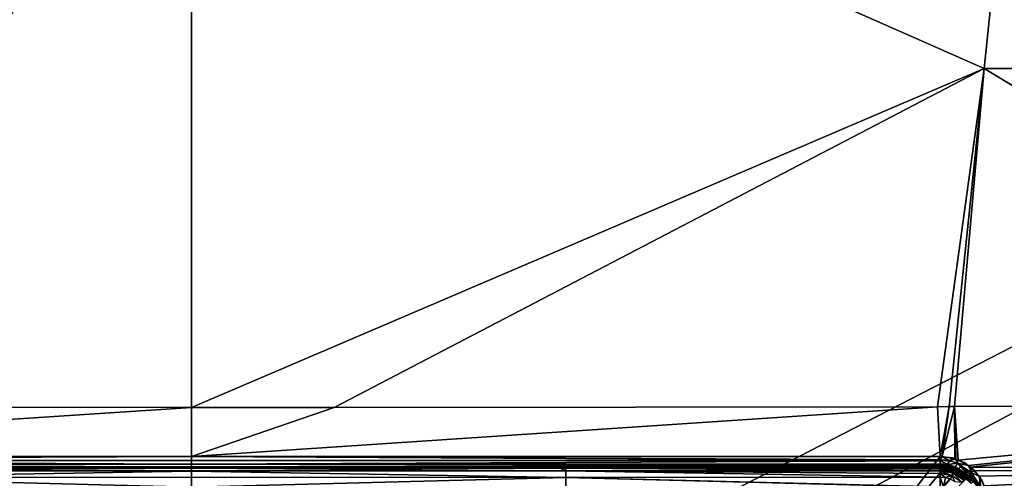
# Model space of a CAD drawing. Extents: x -1 to 80, y 0 to 120.
# Drawn here: x 39 to 47, y 102 to 106 of the extents above; entities that cross this region are included whole.
import ezdxf

# ---------------------------------------------------------------- set-up
doc = ezdxf.new("R2010")
doc.units = 0
doc.layers.add('CROMADO', color=80, linetype='CONTINUOUS')
doc.layers.add('PORCELANA', color=60, linetype='CONTINUOUS')

msp = doc.modelspace()

# ---------------------------------------------------------------- linework, layer by layer
at = {"layer": 'CROMADO'}
msp.add_3dface([(35.3501, 100.0958, 1.7932), (33.8047, 102.0888, 1.7926), (46.1953, 102.0888, 1.7926), (44.65, 100.0958, 1.7932)], dxfattribs=at)
at = {"layer": 'PORCELANA'}
for points in [[(0.2, 120, 0), (39.1731, 99.9234, 0), (38.3744, 99.6961, 0)], [(79.8, 120, 0), (40.8269, 99.9234, 0), (0.2, 120, 0)], [(0.2, 120, 0), (40.8269, 99.9234, 0), (40, 100, 0)], [(0.2, 120, 0), (40, 100, 0), (39.1731, 99.9234, 0)], [(79.8, 120, 0), (41.6256, 99.6961, 0), (40.8269, 99.9234, 0)], [(42.3689, 99.326, 0), (41.6256, 99.6961, 0), (79.8, 120, 0)], [(79.8, 120, 0), (43.0316, 98.8255, 0), (42.3689, 99.326, 0)], [(79.8, 120, 0), (43.5911, 98.2119, 0), (43.0316, 98.8255, 0)], [(79.8765, 119.9848, 0), (43.5911, 98.2119, 0), (79.8, 120, 0)], [(79.8765, 119.9848, 0), (44.0282, 97.5058, 0), (43.5911, 98.2119, 0)], [(79.9414, 119.9414, 0), (44.0282, 97.5058, 0), (79.8765, 119.9848, 0)], [(79.9414, 119.9414, 0), (80, 119.8, 0), (44.0282, 97.5058, 0)], [(80, 0.2, 0), (44.0282, 93.4942, 0), (80, 119.8, 0)], [(80, 119.8, 0), (44.0282, 93.4942, 0), (44.3282, 94.2685, 0)], [(80, 119.8, 0), (44.3282, 96.7315, 0), (44.0282, 97.5058, 0)], [(80, 119.8, 0), (44.3282, 94.2685, 0), (44.4808, 95.0848, 0)], [(80, 119.8, 0), (44.4808, 95.9152, 0), (44.3282, 96.7315, 0)], [(44.4808, 95.0848, 0), (44.4808, 95.9152, 0), (80, 119.8, 0)], [(36.5203, 102.4952, 1.5711), (40.0001, 108.2016, 2.2752), (33.1392, 108.2016, 2.2902)], [(40.0001, 102.4935, 1.5649), (40.0001, 108.2016, 2.2752), (36.5203, 102.4952, 1.5711)], [(40.0001, 102.4935, 1.5649), (40.0001, 102.4935, 1.5649), (40.0001, 108.2016, 2.2752)], [(40.0001, 108.2016, 2.2752), (40.0001, 102.4935, 1.5649), (46.5609, 105.3024, 1.9353)], [(40.0001, 108.2016, 2.2752), (46.5609, 105.3024, 1.9353), (46.861, 108.2016, 2.2902)], [(46.861, 108.2016, 2.2902), (46.5609, 105.3024, 1.9353), (53.1213, 105.3024, 2.0025)], [(46.5609, 105.3024, 1.9353), (40.0001, 102.4935, 1.5649), (41.1803, 102.4929, 1.5627)], [(41.1803, 102.4929, 1.5627), (46.1753, 102.5003, 1.5913), (46.5609, 105.3024, 1.9353)], [(46.5609, 105.3024, 1.9353), (46.1753, 102.5003, 1.5913), (46.2709, 102.5006, 1.5926)], [(46.5609, 105.3024, 1.9353), (46.2709, 102.5006, 1.5926), (46.3153, 102.5007, 1.5932)], [(51.1908, 102.5135, 1.6585), (46.5609, 105.3024, 1.9353), (46.3153, 102.5007, 1.5932)], [(51.1908, 102.5135, 1.6585), (53.1213, 105.3024, 2.0025), (46.5609, 105.3024, 1.9353)], [(33.8047, 102.0888, 1.5532), (40.0001, 102.4935, 1.5649), (36.5203, 102.4952, 1.5711)], [(40, 102.0886, 1.5229), (40.0001, 102.4935, 1.5649), (33.8047, 102.0888, 1.5532)], [(40.0001, 102.0886, 1.5229), (40.0001, 102.4935, 1.5649), (40, 102.0886, 1.5229)], [(40, 102.0886, 1.5229), (40.0001, 102.4935, 1.5649), (40.0001, 102.4935, 1.5649)], [(46.1953, 102.0888, 1.5532), (46.1753, 102.5003, 1.5913), (40.0001, 102.0886, 1.5229)], [(40.0001, 102.0886, 1.5229), (46.1753, 102.5003, 1.5913), (41.1803, 102.4929, 1.5627)], [(40.0001, 102.0886, 1.5229), (41.1803, 102.4929, 1.5627), (40.0001, 102.4935, 1.5649)], [(46.1953, 102.0888, 1.5532), (46.2709, 102.5006, 1.5926), (46.1753, 102.5003, 1.5913)], [(46.2143, 102.0883, 1.5534), (46.2709, 102.5006, 1.5926), (46.1953, 102.0888, 1.5532)], [(46.319, 102.0682, 1.5532), (46.3153, 102.5007, 1.5932), (46.2143, 102.0883, 1.5534)], [(46.2143, 102.0883, 1.5534), (46.3153, 102.5007, 1.5932), (46.2709, 102.5006, 1.5926)], [(46.3153, 102.5007, 1.5932), (46.3465, 102.0566, 1.5528), (51.1908, 102.5135, 1.6585)], [(46.319, 102.0682, 1.5532), (46.3272, 102.0667, 1.5532), (46.3153, 102.5007, 1.5932)], [(46.3153, 102.5007, 1.5932), (46.3272, 102.0667, 1.5532), (46.3465, 102.0566, 1.5528)], [(46.3465, 102.0566, 1.5528), (46.4313, 102.0124, 1.5511), (51.1908, 102.5135, 1.6585)], [(51.1908, 102.5135, 1.6585), (46.4313, 102.0124, 1.5511), (46.4437, 101.9999, 1.5506)], [(51.1908, 102.5135, 1.6585), (46.4437, 101.9999, 1.5506), (49.4727, 101.9847, 1.588)], [(40, 102.0239, 1.4933), (33.8046, 102.0504, 1.5429), (33.8045, 102.0428, 1.537)], [(40, 102.0886, 1.5229), (33.8047, 102.0888, 1.5532), (33.8046, 102.0597, 1.5454)], [(40, 102.0886, 1.5229), (33.8046, 102.0597, 1.5454), (40, 102.0547, 1.5146)], [(40, 102.0547, 1.5146), (33.8046, 102.0597, 1.5454), (33.8046, 102.055, 1.5441)], [(40, 102.0547, 1.5146), (33.8046, 102.055, 1.5441), (40, 102.0239, 1.4933)], [(40, 102.0239, 1.4933), (33.8046, 102.055, 1.5441), (33.8046, 102.0504, 1.5429)], [(40.0001, 102.0886, 1.5229), (40, 102.0886, 1.5229), (40, 102.0547, 1.5146)], [(40, 102.0547, 1.5146), (46.1954, 102.055, 1.5441), (40.0001, 102.0886, 1.5229)], [(40, 102.0547, 1.5146), (46.1954, 102.0505, 1.5429), (46.1954, 102.055, 1.5441)], [(40, 102.0239, 1.4933), (46.1954, 102.0505, 1.5429), (40, 102.0547, 1.5146)], [(40, 102.0239, 1.4933), (46.1956, 102.0272, 1.5248), (46.1954, 102.0505, 1.5429)], [(40.0001, 102.0886, 1.5229), (46.1954, 102.0597, 1.5454), (46.1953, 102.0888, 1.5532)], [(40.0001, 102.0886, 1.5229), (46.1954, 102.055, 1.5441), (46.1954, 102.0597, 1.5454)], [(46.1953, 102.0888, 1.5532), (46.1954, 102.0597, 1.5454), (46.2143, 102.0883, 1.5534)], [(46.2143, 102.0883, 1.5534), (46.1954, 102.0597, 1.5454), (46.2674, 102.0532, 1.5474)], [(46.1954, 102.055, 1.5441), (46.2674, 102.0532, 1.5474), (46.1954, 102.0597, 1.5454)], [(46.1954, 102.0505, 1.5429), (46.2674, 102.0532, 1.5474), (46.1954, 102.055, 1.5441)], [(46.1954, 102.0505, 1.5429), (46.2609, 102.0206, 1.5269), (46.2674, 102.0532, 1.5474)], [(46.1956, 102.0272, 1.5248), (46.2609, 102.0206, 1.5269), (46.1954, 102.0505, 1.5429)], [(46.2143, 102.0883, 1.5534), (46.2674, 102.0532, 1.5474), (46.319, 102.0682, 1.5532)], [(46.3367, 102.0327, 1.547), (46.2674, 102.0532, 1.5474), (46.2609, 102.0206, 1.5269)], [(46.319, 102.0682, 1.5532), (46.2674, 102.0532, 1.5474), (46.3272, 102.0667, 1.5532)], [(46.3272, 102.0667, 1.5532), (46.2674, 102.0532, 1.5474), (46.3367, 102.0327, 1.547)], [(46.3367, 102.0327, 1.547), (46.3465, 102.0566, 1.5528), (46.3272, 102.0667, 1.5532)], [(46.3465, 102.0566, 1.5528), (46.3367, 102.0327, 1.547), (46.4313, 102.0124, 1.5511)], [(33.804, 102.0001, 1.4846), (39.9994, 101.9953, 1.4322), (33.8041, 102.0044, 1.4921)], [(33.804, 102.0001, 1.4846), (36.6475, 101.9953, 1.4373), (39.9994, 101.9953, 1.4322)], [(33.8041, 102.0051, 1.4933), (40, 102.0031, 1.4622), (40, 102.0239, 1.4933)], [(40, 102.0239, 1.4933), (33.8044, 102.0194, 1.5187), (33.8041, 102.0051, 1.4933)], [(33.8041, 102.0044, 1.4921), (40, 102.0031, 1.4622), (33.8041, 102.0051, 1.4933)], [(33.8041, 102.0044, 1.4921), (39.9994, 101.9953, 1.4322), (40, 102.0031, 1.4622)], [(33.8045, 102.0428, 1.537), (33.8044, 102.0272, 1.5248), (40, 102.0239, 1.4933)], [(40, 102.0239, 1.4933), (33.8044, 102.0272, 1.5248), (33.8044, 102.0194, 1.5187)], [(36.6475, 101.9953, 1.4373), (37.3928, 101.9908, 1.3475), (39.9994, 101.9953, 1.4322)], [(40, 101.9653, 1.237), (36.9024, 101.97, 1.2649), (36.9015, 101.9142, 1.1854)], [(40, 101.9653, 1.237), (36.9015, 101.9142, 1.1854), (40, 101.9153, 1.1679)], [(37.3928, 101.9908, 1.3475), (36.9024, 101.97, 1.2649), (39.9994, 101.9904, 1.3338)], [(40, 101.9677, 1.2463), (39.9994, 101.9904, 1.3338), (36.9024, 101.97, 1.2649)], [(40, 101.9677, 1.2463), (36.9024, 101.97, 1.2649), (40, 101.9653, 1.237)], [(39.9994, 101.9953, 1.4322), (37.3928, 101.9908, 1.3475), (39.9994, 101.9904, 1.3338)], [(40, 101.9953, 1.4322), (40, 102.0031, 1.4622), (39.9994, 101.9953, 1.4322)], [(39.9994, 101.9953, 1.4322), (39.9994, 101.9904, 1.3338), (40, 101.9953, 1.4322)], [(40, 101.9953, 1.4322), (39.9994, 101.9904, 1.3338), (40, 101.9904, 1.3338)], [(40, 101.9904, 1.3338), (39.9994, 101.9904, 1.3338), (40, 101.9677, 1.2463)], [(46.1956, 102.0194, 1.5187), (46.1956, 102.0272, 1.5248), (40, 102.0239, 1.4933)], [(46.1957, 102.0146, 1.5102), (46.1956, 102.0194, 1.5187), (40, 102.0239, 1.4933)], [(40, 102.0031, 1.4622), (46.1959, 102.0043, 1.4921), (40, 102.0239, 1.4933)], [(40, 102.0239, 1.4933), (46.1959, 102.0043, 1.4921), (46.1959, 102.005, 1.4933)], [(40, 102.0239, 1.4933), (46.1959, 102.005, 1.4933), (46.1957, 102.0146, 1.5102)], [(46.196, 102.0002, 1.4848), (46.1959, 102.0043, 1.4921), (40, 102.0031, 1.4622)], [(40, 101.9953, 1.4322), (46.196, 102.0002, 1.4848), (40, 102.0031, 1.4622)], [(46.1961, 101.9986, 1.4761), (46.196, 102.0002, 1.4848), (40, 101.9953, 1.4322)], [(40, 101.9953, 1.4322), (46.1962, 101.9953, 1.4587), (46.1961, 101.9986, 1.4761)], [(41.4217, 101.9953, 1.43), (46.1962, 101.9953, 1.4587), (40, 101.9953, 1.4322)], [(40, 101.9953, 1.4322), (40, 101.9904, 1.3338), (41.4217, 101.9953, 1.43)], [(41.4217, 101.9953, 1.43), (40, 101.9904, 1.3338), (43.0498, 101.991, 1.3523)], [(40, 101.9677, 1.2463), (43.0976, 101.97, 1.2649), (43.0498, 101.991, 1.3523)], [(40, 101.9677, 1.2463), (43.0498, 101.991, 1.3523), (40, 101.9904, 1.3338)], [(43.0985, 101.9142, 1.1854), (43.0976, 101.97, 1.2649), (40, 101.9653, 1.237)], [(40, 101.9653, 1.237), (43.0976, 101.97, 1.2649), (40, 101.9677, 1.2463)], [(40, 101.9153, 1.1679), (43.0985, 101.9142, 1.1854), (40, 101.9653, 1.237)], [(43.0965, 101.991, 1.353), (46.1962, 101.9953, 1.4587), (41.4217, 101.9953, 1.43)], [(41.4217, 101.9953, 1.43), (43.0498, 101.991, 1.3523), (43.0965, 101.991, 1.353)], [(43.0976, 101.97, 1.2649), (43.0965, 101.991, 1.353), (43.0498, 101.991, 1.3523)], [(46.1932, 101.9923, 1.4006), (46.1962, 101.9953, 1.4587), (43.0965, 101.991, 1.353)], [(46.1939, 101.9818, 1.3602), (46.1932, 101.9923, 1.4006), (43.0965, 101.991, 1.353)], [(43.0976, 101.97, 1.2649), (46.1948, 101.9696, 1.3132), (43.0965, 101.991, 1.353)], [(43.0965, 101.991, 1.353), (46.1948, 101.9696, 1.3132), (46.1948, 101.9702, 1.3153)], [(43.0965, 101.991, 1.353), (46.1948, 101.9702, 1.3153), (46.1939, 101.9818, 1.3602)], [(43.0985, 101.9142, 1.1854), (46.1963, 101.9164, 1.234), (43.0976, 101.97, 1.2649)], [(43.0976, 101.97, 1.2649), (46.1963, 101.9164, 1.234), (46.1963, 101.9171, 1.2349)], [(43.0976, 101.97, 1.2649), (46.1963, 101.9171, 1.2349), (46.1955, 101.946, 1.2747)], [(46.1955, 101.946, 1.2747), (46.195, 101.9672, 1.3039), (43.0976, 101.97, 1.2649)], [(43.0976, 101.97, 1.2649), (46.195, 101.9672, 1.3039), (46.1948, 101.9696, 1.3132)], [(46.1932, 101.9923, 1.4006), (46.3011, 101.9764, 1.46), (46.1962, 101.9953, 1.4587)], [(46.2947, 101.9743, 1.3972), (46.3011, 101.9764, 1.46), (46.1932, 101.9923, 1.4006)], [(46.2947, 101.9743, 1.3972), (46.1932, 101.9923, 1.4006), (46.1939, 101.9818, 1.3602)], [(46.1948, 101.9702, 1.3153), (46.3011, 101.9511, 1.3164), (46.1939, 101.9818, 1.3602)], [(46.1939, 101.9818, 1.3602), (46.3011, 101.9511, 1.3164), (46.306, 101.9643, 1.3607)], [(46.1939, 101.9818, 1.3602), (46.306, 101.9643, 1.3607), (46.2947, 101.9743, 1.3972)], [(46.1948, 101.9702, 1.3153), (46.1948, 101.9696, 1.3132), (46.3011, 101.9511, 1.3164)], [(46.3011, 101.9511, 1.3164), (46.1948, 101.9696, 1.3132), (46.195, 101.9672, 1.3039)], [(46.3011, 101.9511, 1.3164), (46.195, 101.9672, 1.3039), (46.2926, 101.9296, 1.2739)], [(46.2926, 101.9296, 1.2739), (46.195, 101.9672, 1.3039), (46.1955, 101.946, 1.2747)], [(46.3237, 102.002, 1.5267), (46.2609, 102.0206, 1.5269), (46.1956, 102.0272, 1.5248)], [(46.3237, 102.002, 1.5267), (46.1956, 102.0272, 1.5248), (46.1956, 102.0194, 1.5187)], [(46.1957, 102.0146, 1.5102), (46.3185, 101.9899, 1.5119), (46.1956, 102.0194, 1.5187)], [(46.1956, 102.0194, 1.5187), (46.3185, 101.9899, 1.5119), (46.3237, 102.002, 1.5267)], [(46.1959, 102.005, 1.4933), (46.3145, 101.9808, 1.4951), (46.1957, 102.0146, 1.5102)], [(46.1957, 102.0146, 1.5102), (46.3145, 101.9808, 1.4951), (46.3185, 101.9899, 1.5119)], [(46.1959, 102.0043, 1.4921), (46.3145, 101.9808, 1.4951), (46.1959, 102.005, 1.4933)], [(46.196, 102.0002, 1.4848), (46.3145, 101.9808, 1.4951), (46.1959, 102.0043, 1.4921)], [(46.1961, 101.9986, 1.4761), (46.3119, 101.9752, 1.4774), (46.196, 102.0002, 1.4848)], [(46.196, 102.0002, 1.4848), (46.3119, 101.9752, 1.4774), (46.3145, 101.9808, 1.4951)], [(46.1961, 101.9986, 1.4761), (46.1962, 101.9953, 1.4587), (46.3119, 101.9752, 1.4774)], [(46.3119, 101.9752, 1.4774), (46.1962, 101.9953, 1.4587), (46.3011, 101.9764, 1.46)], [(46.3367, 102.0327, 1.547), (46.2609, 102.0206, 1.5269), (46.3237, 102.002, 1.5267)], [(46.2947, 101.9743, 1.3972), (46.3065, 101.973, 1.4598), (46.3011, 101.9764, 1.46)], [(46.3031, 101.9695, 1.3971), (46.3065, 101.973, 1.4598), (46.2947, 101.9743, 1.3972)], [(46.2947, 101.9743, 1.3972), (46.306, 101.9643, 1.3607), (46.3031, 101.9695, 1.3971)], [(46.3119, 101.9752, 1.4774), (46.3011, 101.9764, 1.46), (46.3065, 101.973, 1.4598)], [(46.3011, 101.9511, 1.3164), (46.3913, 101.8908, 1.3169), (46.306, 101.9643, 1.3607)], [(46.3031, 101.9695, 1.3971), (46.3096, 101.9711, 1.4598), (46.3065, 101.973, 1.4598)], [(46.3067, 101.9675, 1.397), (46.3096, 101.9711, 1.4598), (46.3031, 101.9695, 1.3971)], [(46.306, 101.9643, 1.3607), (46.3067, 101.9675, 1.397), (46.3031, 101.9695, 1.3971)], [(46.306, 101.9643, 1.3607), (46.3834, 101.9236, 1.3957), (46.3067, 101.9675, 1.397)], [(46.3913, 101.8908, 1.3169), (46.4012, 101.9007, 1.3612), (46.306, 101.9643, 1.3607)], [(46.306, 101.9643, 1.3607), (46.4012, 101.9007, 1.3612), (46.3834, 101.9236, 1.3957)], [(46.3065, 101.973, 1.4598), (46.3096, 101.9711, 1.4598), (46.3119, 101.9752, 1.4774)], [(46.3067, 101.9675, 1.397), (46.4008, 101.9144, 1.4574), (46.3096, 101.9711, 1.4598)], [(46.3834, 101.9236, 1.3957), (46.4008, 101.9144, 1.4574), (46.3067, 101.9675, 1.397)], [(46.3119, 101.9752, 1.4774), (46.3096, 101.9711, 1.4598), (46.41, 101.9095, 1.4746)], [(46.3096, 101.9711, 1.4598), (46.4008, 101.9144, 1.4574), (46.41, 101.9095, 1.4746)], [(46.3119, 101.9752, 1.4774), (46.41, 101.9095, 1.4746), (46.3145, 101.9808, 1.4951)], [(46.3145, 101.9808, 1.4951), (46.4148, 101.9136, 1.4922), (46.3185, 101.9899, 1.5119)], [(46.3145, 101.9808, 1.4951), (46.41, 101.9095, 1.4746), (46.4148, 101.9136, 1.4922)], [(46.3185, 101.9899, 1.5119), (46.4222, 101.9203, 1.5089), (46.3237, 102.002, 1.5267)], [(46.3185, 101.9899, 1.5119), (46.4148, 101.9136, 1.4922), (46.4222, 101.9203, 1.5089)], [(46.3237, 102.002, 1.5267), (46.4319, 101.9294, 1.5236), (46.3367, 102.0327, 1.547)], [(46.3237, 102.002, 1.5267), (46.4222, 101.9203, 1.5089), (46.4319, 101.9294, 1.5236)], [(46.4313, 102.0124, 1.5511), (46.3367, 102.0327, 1.547), (46.4559, 101.9527, 1.5437)], [(46.3367, 102.0327, 1.547), (46.4319, 101.9294, 1.5236), (46.4433, 101.9404, 1.5354)], [(46.3367, 102.0327, 1.547), (46.4433, 101.9404, 1.5354), (46.4559, 101.9527, 1.5437)], [(46.4313, 102.0124, 1.5511), (46.4559, 101.9527, 1.5437), (46.4437, 101.9999, 1.5506)], [(46.4559, 101.9527, 1.5437), (46.4735, 101.97, 1.5495), (46.4437, 101.9999, 1.5506)], [(49.4727, 101.9847, 1.588), (46.4437, 101.9999, 1.5506), (46.4735, 101.97, 1.5495)], [(46.4559, 101.9527, 1.5437), (46.5196, 101.9239, 1.5478), (46.4735, 101.97, 1.5495)], [(46.4735, 101.97, 1.5495), (46.5196, 101.9239, 1.5478), (49.4727, 101.9847, 1.588)], [(49.4727, 101.9847, 1.588), (46.5196, 101.9239, 1.5478), (46.5603, 101.8439, 1.5454)], [(49.4727, 101.9847, 1.588), (46.5603, 101.8439, 1.5454), (46.5745, 101.8161, 1.5446)], [(46.5939, 101.6944, 1.5426), (49.4727, 101.9847, 1.588), (46.5745, 101.8161, 1.5446)], [(46.5939, 101.595, 1.5422), (48.2998, 101.4922, 1.5635), (49.4727, 101.9847, 1.588)], [(46.5939, 101.595, 1.5422), (49.4727, 101.9847, 1.588), (46.5939, 101.6944, 1.5426)], [(40, 101.8328, 1.1144), (36.9015, 101.9142, 1.1854), (36.9009, 101.8324, 1.1331)], [(40, 101.9153, 1.1679), (36.9015, 101.9142, 1.1854), (40, 101.8328, 1.1144)], [(40, 101.8328, 1.1144), (43.0985, 101.9142, 1.1854), (40, 101.9153, 1.1679)], [(40, 101.8328, 1.1144), (43.0992, 101.8324, 1.1331), (43.0985, 101.9142, 1.1854)], [(43.0985, 101.9142, 1.1854), (46.1973, 101.8356, 1.1822), (46.1963, 101.9164, 1.234)], [(43.0992, 101.8324, 1.1331), (46.1973, 101.8337, 1.181), (43.0985, 101.9142, 1.1854)], [(43.0985, 101.9142, 1.1854), (46.1973, 101.8337, 1.181), (46.1973, 101.8356, 1.1822)], [(46.2926, 101.9296, 1.2739), (46.1955, 101.946, 1.2747), (46.2394, 101.913, 1.2355)], [(46.2394, 101.913, 1.2355), (46.1955, 101.946, 1.2747), (46.1963, 101.9171, 1.2349)], [(46.2394, 101.913, 1.2355), (46.1963, 101.9171, 1.2349), (46.1963, 101.9164, 1.234)], [(46.2244, 101.8332, 1.1822), (46.2394, 101.913, 1.2355), (46.1963, 101.9164, 1.234)], [(46.2244, 101.8332, 1.1822), (46.1963, 101.9164, 1.234), (46.1973, 101.8356, 1.1822)], [(46.281, 101.9004, 1.2361), (46.2394, 101.913, 1.2355), (46.2244, 101.8332, 1.1822)], [(46.281, 101.9004, 1.2361), (46.2926, 101.9296, 1.2739), (46.2394, 101.913, 1.2355)], [(46.3193, 101.88, 1.2364), (46.2926, 101.9296, 1.2739), (46.281, 101.9004, 1.2361)], [(46.2926, 101.9296, 1.2739), (46.3751, 101.8746, 1.2745), (46.3011, 101.9511, 1.3164)], [(46.3193, 101.88, 1.2364), (46.3751, 101.8746, 1.2745), (46.2926, 101.9296, 1.2739)], [(46.3011, 101.9511, 1.3164), (46.3751, 101.8746, 1.2745), (46.3913, 101.8908, 1.3169)], [(46.402, 101.9019, 1.3958), (46.4073, 101.9075, 1.4571), (46.3834, 101.9236, 1.3957)], [(46.3834, 101.9236, 1.3957), (46.4073, 101.9075, 1.4571), (46.4008, 101.9144, 1.4574)], [(46.4012, 101.9007, 1.3612), (46.402, 101.9019, 1.3958), (46.3834, 101.9236, 1.3957)], [(46.41, 101.9095, 1.4746), (46.4008, 101.9144, 1.4574), (46.4073, 101.9075, 1.4571)], [(46.402, 101.9019, 1.3958), (46.4085, 101.9062, 1.457), (46.4073, 101.9075, 1.4571)], [(46.41, 101.9095, 1.4746), (46.4073, 101.9075, 1.4571), (46.4085, 101.9062, 1.457)], [(46.453, 101.8666, 1.4899), (46.41, 101.9095, 1.4746), (46.4085, 101.9062, 1.457)], [(46.453, 101.8666, 1.4899), (46.4148, 101.9136, 1.4922), (46.41, 101.9095, 1.4746)], [(46.4222, 101.9203, 1.5089), (46.4148, 101.9136, 1.4922), (46.453, 101.8666, 1.4899)], [(46.4727, 101.8787, 1.5214), (46.4319, 101.9294, 1.5236), (46.4222, 101.9203, 1.5089)], [(46.453, 101.8666, 1.4899), (46.4727, 101.8787, 1.5214), (46.4222, 101.9203, 1.5089)], [(46.5174, 101.8269, 1.5309), (46.4433, 101.9404, 1.5354), (46.4319, 101.9294, 1.5236)], [(46.4727, 101.8787, 1.5214), (46.5174, 101.8269, 1.5309), (46.4319, 101.9294, 1.5236)], [(46.4559, 101.9527, 1.5437), (46.4433, 101.9404, 1.5354), (46.5174, 101.8269, 1.5309)], [(46.5337, 101.8334, 1.5393), (46.5196, 101.9239, 1.5478), (46.4559, 101.9527, 1.5437)], [(46.4559, 101.9527, 1.5437), (46.5174, 101.8269, 1.5309), (46.5337, 101.8334, 1.5393)], [(46.5337, 101.8334, 1.5393), (46.5603, 101.8439, 1.5454), (46.5196, 101.9239, 1.5478)]]:
    msp.add_3dface(points, dxfattribs=at)

# ---------------------------------------------------------------- meshes
at = {"layer": 'CROMADO'}
mesh = msp.add_polymesh((2, 33), dxfattribs=dict(at, n_close=True))
for k, corner in enumerate([(33.4059, 89.306, 1.5426), (33.4195, 89.2027, 1.5426), (33.4594, 89.1064, 1.5426), (33.5228, 89.0237, 1.5426), (33.6054, 88.9603, 1.5426), (33.7017, 88.9204, 1.5426), (33.805, 88.9067, 1.5426), (46.195, 88.9067, 1.5426), (46.2984, 88.9203, 1.5426), (46.3946, 88.9602, 1.5426), (46.4773, 89.0237, 1.5426), (46.5407, 89.1064, 1.5426), (46.5805, 89.2027, 1.5426), (46.5941, 89.306, 1.5426), (46.593, 91.3707, 1.5426), (46.5924, 93.4354, 1.5426), (46.5922, 95.5002, 1.5426), (46.5923, 97.5649, 1.5426), (46.5929, 99.6296, 1.5426), (46.5939, 101.6944, 1.5426), (46.5803, 101.7971, 1.5426), (46.5404, 101.8928, 1.5426), (46.477, 101.9748, 1.5426), (46.3943, 102.0374, 1.5426), (46.2982, 102.0763, 1.5426), (46.1953, 102.0888, 1.5426), (33.8047, 102.0888, 1.5426), (33.7022, 102.0753, 1.5426), (33.6066, 102.036, 1.5426), (33.5243, 101.9735, 1.5426), (33.4609, 101.8919, 1.5426), (33.4206, 101.7967, 1.5426), (33.4061, 101.6943, 1.5426), (33.4059, 89.306, 1.7926), (33.4195, 89.2027, 1.7926), (33.4594, 89.1064, 1.7926), (33.5228, 89.0237, 1.7926), (33.6054, 88.9603, 1.7926), (33.7017, 88.9204, 1.7926), (33.805, 88.9067, 1.7926), (46.195, 88.9067, 1.7926), (46.2984, 88.9203, 1.7926), (46.3946, 88.9602, 1.7926), (46.4773, 89.0237, 1.7926), (46.5407, 89.1064, 1.7926), (46.5805, 89.2027, 1.7926), (46.5941, 89.306, 1.7926), (46.593, 91.3707, 1.7926), (46.5924, 93.4354, 1.7926), (46.5922, 95.5002, 1.7926), (46.5923, 97.5649, 1.7926), (46.5929, 99.6296, 1.7926), (46.5939, 101.6944, 1.7926), (46.5803, 101.7971, 1.7926), (46.5404, 101.8928, 1.7926), (46.477, 101.9748, 1.7926), (46.3943, 102.0374, 1.7926), (46.2982, 102.0763, 1.7926), (46.1953, 102.0888, 1.7926), (33.8047, 102.0888, 1.7926), (33.7022, 102.0753, 1.7926), (33.6066, 102.036, 1.7926), (33.5243, 101.9735, 1.7926), (33.4609, 101.8919, 1.7926), (33.4206, 101.7967, 1.7926), (33.4061, 101.6943, 1.7926)]):
    mesh.set_mesh_vertex(divmod(k, 33), corner)
mesh = msp.add_polymesh((2, 7), dxfattribs=at)
for k, corner in enumerate([(44.7, 100.0458, 1.7932), (44.6917, 100.0541, 1.7932), (44.6834, 100.0624, 1.7932), (44.675, 100.0708, 1.7932), (44.6667, 100.0791, 1.7932), (44.6583, 100.0874, 1.7932), (44.65, 100.0958, 1.7932), (46.5939, 101.6944, 1.7926), (46.5803, 101.7971, 1.7926), (46.5404, 101.8928, 1.7926), (46.477, 101.9748, 1.7926), (46.3943, 102.0374, 1.7926), (46.2982, 102.0763, 1.7926), (46.1953, 102.0888, 1.7926)]):
    mesh.set_mesh_vertex(divmod(k, 7), corner)

doc.saveas('drawing.dxf')
